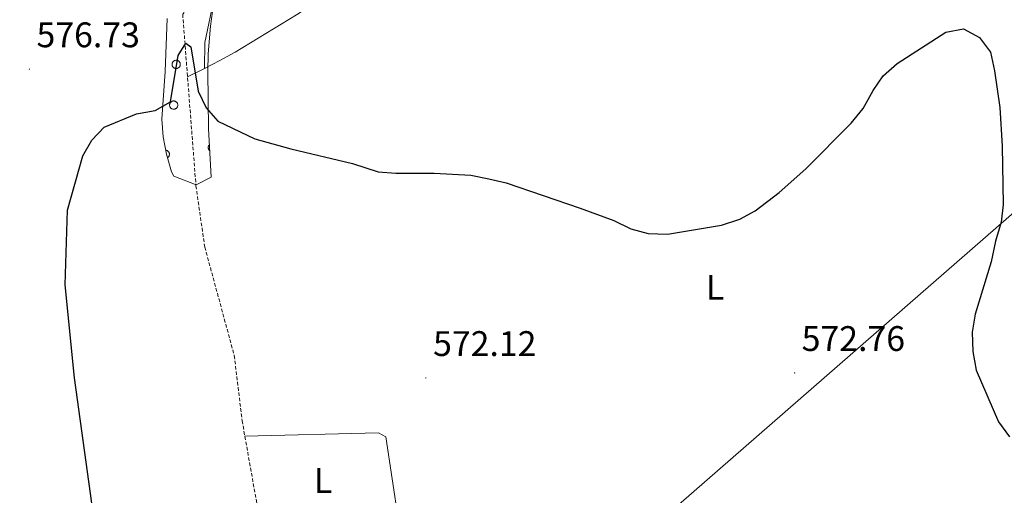
# Model space of a CAD drawing. Units: metres. Extents: x 620168 to 624675, y 4731397 to 4734446.
# Drawn here: x 622852 to 623130, y 4733537 to 4733671 of the extents above; entities that cross this region are included whole.
import ezdxf
from ezdxf.enums import TextEntityAlignment as Align

# ---------------------------------------------------------------- set-up
doc = ezdxf.new("R2010")
doc.units = ezdxf.units.M
doc.header["$MEASUREMENT"] = 0
doc.linetypes.add('TRAZOSX2', pattern=[1.5, 1, -0.5])
for name, color, linetype, lineweight in [('Carátula', 7, 'Continuous', 5), ('Level 11', 142, 'TRAZOSX2', 13), ('Level 32', 19, 'Continuous', 0), ('Level 35', 92, 'Continuous', 0), ('Level 36', 19, 'Continuous', 40), ('Level 37', 92, 'Continuous', 0), ('Level 4', 36, 'Continuous', 30), ('Level 41', 19, 'Continuous', 0), ('Level 7', 1, 'Continuous', 0)]:
    doc.layers.add(name, color=color, linetype=linetype, lineweight=lineweight)
doc.styles.add('Arial', font='ARIAL.TTF', dxfattribs={"height": 0.2})

# ---------------------------------------------------------------- blocks, each defined once
blk = doc.blocks.new('5PATER')
at = {"layer": 'Carátula', "linetype": 'Continuous', "lineweight": 5}
h = blk.add_hatch(color=250, dxfattribs=at)
edge = h.paths.add_edge_path()
edge.add_ellipse((0, 0), major_axis=(-1.33, -1.34), ratio=0.999422, start_angle=0, end_angle=360)

msp = doc.modelspace()

# ---------------------------------------------------------------- linework, layer by layer
at = {"layer": 'Level 11', "color": 142, "linetype": 'TRAZOSX2', "lineweight": 13}
msp.add_polyline3d([(622898.24, 4733673.12, 575.93), (622897.8, 4733672.66, 575.91), (622901.54, 4733624.27, 573.66), (622904.02, 4733606.99, 572.97), (622912.35, 4733576.43, 572.07), (622914.56, 4733558.04, 571.71), (622919.84, 4733528.3, 570.81), (622922.4, 4733520.59, 570.26), (622932.99, 4733499.56, 568.89), (622934.01, 4733486.83, 568.62), (622938.77, 4733466.45, 567.8), (622941.65, 4733426.03, 566.74), (622946.04, 4733397.43, 566.03), (622946.27, 4733384.95, 565.77), (622945.17, 4733378.9, 565.77), (622945.7, 4733372.06, 565.13), (622947.28, 4733362.43, 564.74), (622947.03, 4733354.58, 564.48), (622948, 4733345.33, 564.23), (622951.02, 4733334.32, 563.84), (622953.85, 4733317.11, 563.71)], dxfattribs=at)
at = {"layer": 'Level 32', "color": 6, "linetype": 'Continuous', "lineweight": 0, "ltscale": 0.5}
msp.add_polyline3d([(621242.82, 4731984.91, 554.22), (621392.18, 4732109.83, 551.37), (621493.72, 4732188.34, 548.9), (621651.21, 4732325.59, 545.03), (621817.84, 4732471.99, 550.23), (621993.76, 4732624.44, 549.22), (622158.97, 4732767.5, 566.97), (622306.52, 4732896.67, 566.99), (622443.21, 4733015.61, 557.45), (622601.61, 4733155.67, 566.25), (622742.07, 4733277.15, 569.9), (622891.6, 4733407.06, 568.89), (623172.64, 4733652.02, 576.43), (623313.16, 4733774.71, 577.69), (623475.36, 4733916.67, 582.54), (623596.78, 4734023.54, 588.44), (623691.19, 4734105.29, 582.11), (623763, 4734167.77, 575.31)], dxfattribs=at)
at = {"layer": 'Level 35', "color": 92, "linetype": 'Continuous', "lineweight": 0, "ltscale": 0.5}
msp.add_polyline3d([(622907.66, 4733683.8, 579.87), (622905.65, 4733669.26, 578.36), (622904.99, 4733661.45, 577.59), (622904.87, 4733656.46, 577.28), (622905.07, 4733640.45, 576.93), (622905.82, 4733626.71, 576.76), (622901.56, 4733624.57, 576.74), (622895.34, 4733627.03, 576.75), (622894.6, 4733628.23, 576.76), (622893.21, 4733633.15, 576.82), (622892.25, 4733638.08, 576.96), (622891.93, 4733643.03, 577.17), (622892.9, 4733656.53, 578.26), (622893.44, 4733671.42, 580.16)], dxfattribs=at)
at = {"layer": 'Level 36', "color": 92, "linetype": 'Continuous', "lineweight": 0}
for points in [[(623067.52, 4733974.31, 592.58), (623071.01, 4733967.63, 590.45), (623073.42, 4733963.38, 589.47), (623076.07, 4733959.15, 589.06), (623095.95, 4733928.58, 587.12), (623114.09, 4733901.22, 586.06), (623129.58, 4733875.58, 584.47), (623149.73, 4733844.85, 582.2), (623158.59, 4733831.06, 581.93), (623159.4, 4733826.07, 581.53), (623159.15, 4733820.24, 581.53), (623158.51, 4733817.75, 581.4), (623155.16, 4733814.03, 581.26), (623129.36, 4733798.73, 580.45), (623095.03, 4733776.53, 579.13), (623031.91, 4733736.91, 579.42), (622988.88, 4733710.35, 579.08), (622965.95, 4733696.21, 578.46), (622929.87, 4733672.48, 576.87), (622912.57, 4733661.99, 577.65), (622908.23, 4733659.58, 577.43), (622903.91, 4733657.32, 576.62), (622899.17, 4733654.98, 575.08)], [(622906.79, 4733677.71, 577.8), (622904.04, 4733664.71, 577.21), (622903.91, 4733657.32, 576.34)], [(622893.49, 4733632.15, 0.01), (622893.57, 4733632.2, 0.01), (622893.65, 4733632.26, 0.01), (622893.72, 4733632.33, 0.01), (622893.78, 4733632.39, 0.01), (622893.84, 4733632.47, 0.01), (622893.89, 4733632.55, 0.01), (622893.94, 4733632.63, 0.01), (622893.98, 4733632.72, 0.01), (622894.01, 4733632.81, 0.01), (622894.03, 4733632.9, 0.01), (622894.05, 4733632.99, 0.01), (622894.06, 4733633.09, 0.01), (622894.06, 4733633.18, 0.01), (622894.05, 4733633.28, 0.01), (622894.04, 4733633.37, 0.01), (622894.02, 4733633.46, 0.01), (622893.99, 4733633.55, 0.01), (622893.95, 4733633.64, 0.01), (622893.91, 4733633.73, 0.01), (622893.86, 4733633.81, 0.01), (622893.8, 4733633.88, 0.01), (622893.74, 4733633.95, 0.01), (622893.67, 4733634.02, 0.01), (622893.6, 4733634.08, 0.01), (622893.52, 4733634.13, 0.01), (622893.44, 4733634.18, 0.01), (622893.35, 4733634.22, 0.01), (622893.26, 4733634.25, 0.01), (622893.17, 4733634.28, 0.01), (622893.08, 4733634.3, 0.01), (622892.98, 4733634.31, 0.01)], [(622905.32, 4733635.85, 0.01), (622905.28, 4733635.81, 0.01), (622905.24, 4733635.76, 0.01), (622905.21, 4733635.71, 0.01), (622905.17, 4733635.66, 0.01), (622905.14, 4733635.61, 0.01), (622905.12, 4733635.55, 0.01), (622905.09, 4733635.5, 0.01), (622905.07, 4733635.44, 0.01), (622905.05, 4733635.38, 0.01), (622905.03, 4733635.32, 0.01), (622905.02, 4733635.26, 0.01), (622905.01, 4733635.2, 0.01), (622905.01, 4733635.14, 0.01), (622905, 4733635.08, 0.01), (622905, 4733635.02, 0.01), (622905.01, 4733634.96, 0.01), (622905.01, 4733634.9, 0.01), (622905.02, 4733634.84, 0.01), (622905.04, 4733634.78, 0.01), (622905.05, 4733634.72, 0.01), (622905.07, 4733634.66, 0.01), (622905.09, 4733634.61, 0.01), (622905.12, 4733634.55, 0.01), (622905.15, 4733634.49, 0.01), (622905.18, 4733634.44, 0.01), (622905.21, 4733634.39, 0.01), (622905.25, 4733634.34, 0.01), (622905.29, 4733634.29, 0.01), (622905.33, 4733634.25, 0.01), (622905.37, 4733634.21, 0.01), (622905.41, 4733634.17, 0.01)], [(622969.4, 4733474.21, 568.84), (622963.99, 4733499.75, 569.89), (622961.26, 4733514.5, 570), (622958.65, 4733529.79, 570.51), (622955.06, 4733553.45, 571.55), (622953.03, 4733554.62, 571.68), (622915.33, 4733553.71, 571.58)]]:
    msp.add_polyline3d(points, dxfattribs=at)
for points in [[(622894.88, 4733658.92, 0.01), (622894.92, 4733659.02, 0.01), (622894.98, 4733659.12, 0.01), (622895.05, 4733659.22, 0.01), (622895.12, 4733659.31, 0.01), (622895.21, 4733659.39, 0.01), (622895.3, 4733659.45, 0.01), (622895.4, 4733659.52, 0.01), (622895.5, 4733659.57, 0.01), (622895.61, 4733659.61, 0.01), (622895.72, 4733659.64, 0.01), (622895.84, 4733659.66, 0.01), (622895.95, 4733659.66, 0.01), (622896.07, 4733659.66, 0.01), (622896.18, 4733659.64, 0.01), (622896.3, 4733659.61, 0.01), (622896.41, 4733659.57, 0.01), (622896.51, 4733659.53, 0.01), (622896.61, 4733659.47, 0.01), (622896.7, 4733659.4, 0.01), (622896.79, 4733659.32, 0.01), (622896.86, 4733659.23, 0.01), (622896.93, 4733659.14, 0.01), (622896.99, 4733659.04, 0.01), (622897.04, 4733658.93, 0.01), (622897.08, 4733658.82, 0.01), (622897.1, 4733658.71, 0.01), (622897.12, 4733658.6, 0.01), (622897.12, 4733658.48, 0.01), (622897.12, 4733658.37, 0.01), (622897.1, 4733658.25, 0.01), (622897.07, 4733658.14, 0.01), (622897.02, 4733658.03, 0.01), (622896.97, 4733657.93, 0.01), (622896.91, 4733657.83, 0.01), (622896.84, 4733657.74, 0.01), (622896.76, 4733657.65, 0.01), (622896.67, 4733657.58, 0.01), (622896.57, 4733657.51, 0.01), (622896.47, 4733657.46, 0.01), (622896.37, 4733657.41, 0.01), (622896.26, 4733657.38, 0.01), (622896.14, 4733657.35, 0.01), (622896.03, 4733657.34, 0.01), (622895.91, 4733657.34, 0.01), (622895.8, 4733657.35, 0.01), (622895.68, 4733657.37, 0.01), (622895.57, 4733657.41, 0.01), (622895.47, 4733657.45, 0.01), (622895.36, 4733657.5, 0.01), (622895.27, 4733657.57, 0.01), (622895.18, 4733657.64, 0.01), (622895.1, 4733657.73, 0.01), (622895.02, 4733657.81, 0.01), (622894.96, 4733657.91, 0.01), (622894.91, 4733658.01, 0.01), (622894.86, 4733658.12, 0.01), (622894.83, 4733658.23, 0.01), (622894.81, 4733658.35, 0.01), (622894.8, 4733658.46, 0.01), (622894.8, 4733658.58, 0.01), (622894.82, 4733658.69, 0.01), (622894.84, 4733658.81, 0.01), (622894.88, 4733658.92, 0.01)], [(622894.17, 4733647.44, 0.01), (622894.22, 4733647.54, 0.01), (622894.28, 4733647.65, 0.01), (622894.34, 4733647.74, 0.01), (622894.42, 4733647.83, 0.01), (622894.5, 4733647.91, 0.01), (622894.6, 4733647.98, 0.01), (622894.69, 4733648.04, 0.01), (622894.8, 4733648.09, 0.01), (622894.91, 4733648.13, 0.01), (622895.02, 4733648.16, 0.01), (622895.13, 4733648.18, 0.01), (622895.25, 4733648.18, 0.01), (622895.36, 4733648.18, 0.01), (622895.48, 4733648.16, 0.01), (622895.59, 4733648.13, 0.01), (622895.7, 4733648.1, 0.01), (622895.81, 4733648.05, 0.01), (622895.9, 4733647.99, 0.01), (622896, 4733647.92, 0.01), (622896.08, 4733647.84, 0.01), (622896.16, 4733647.75, 0.01), (622896.23, 4733647.66, 0.01), (622896.29, 4733647.56, 0.01), (622896.34, 4733647.45, 0.01), (622896.37, 4733647.35, 0.01), (622896.4, 4733647.23, 0.01), (622896.41, 4733647.12, 0.01), (622896.42, 4733647, 0.01), (622896.41, 4733646.89, 0.01), (622896.39, 4733646.77, 0.01), (622896.36, 4733646.66, 0.01), (622896.32, 4733646.55, 0.01), (622896.27, 4733646.45, 0.01), (622896.21, 4733646.35, 0.01), (622896.13, 4733646.26, 0.01), (622896.05, 4733646.18, 0.01), (622895.97, 4733646.1, 0.01), (622895.87, 4733646.04, 0.01), (622895.77, 4733645.98, 0.01), (622895.66, 4733645.93, 0.01), (622895.55, 4733645.9, 0.01), (622895.44, 4733645.87, 0.01), (622895.32, 4733645.86, 0.01), (622895.21, 4733645.86, 0.01), (622895.09, 4733645.87, 0.01), (622894.98, 4733645.89, 0.01), (622894.87, 4733645.93, 0.01), (622894.76, 4733645.97, 0.01), (622894.66, 4733646.03, 0.01), (622894.56, 4733646.09, 0.01), (622894.47, 4733646.17, 0.01), (622894.39, 4733646.25, 0.01), (622894.32, 4733646.34, 0.01), (622894.26, 4733646.43, 0.01), (622894.2, 4733646.54, 0.01), (622894.16, 4733646.64, 0.01), (622894.13, 4733646.75, 0.01), (622894.11, 4733646.87, 0.01), (622894.1, 4733646.98, 0.01), (622894.1, 4733647.1, 0.01), (622894.11, 4733647.21, 0.01), (622894.14, 4733647.33, 0.01), (622894.17, 4733647.44, 0.01)]]:
    msp.add_polyline3d(points, close=True, dxfattribs=at)
at = {"layer": 'Level 4', "color": 36, "linetype": 'Continuous', "lineweight": 30}
for points in [[(622873.02, 4733528.66, 575.01), (622867.31, 4733570.17, 575.01), (622864.64, 4733596.32, 575.01), (622865.35, 4733617.37, 575.01), (622869.59, 4733632.73, 575.01), (622872.16, 4733637.16, 575.01), (622875.62, 4733640.78, 575.01), (622884.77, 4733644.52, 575.01), (622889.99, 4733645.48, 575.01), (622894.33, 4733647.95, 575.01), (622896.5, 4733661.02, 575.01), (622898.69, 4733664.48, 575.01), (622900.05, 4733663.46, 575.01), (622902.21, 4733650.95, 575.01), (622904.44, 4733646.27, 575.01), (622907.73, 4733642.51, 575.01), (622918.17, 4733637.5, 575.01), (622928.28, 4733634.72, 575.01), (622945.65, 4733630.58, 575.01), (622952.91, 4733628.24, 575.01), (622957.89, 4733627.82, 575.01), (622968.68, 4733627.81, 575.01), (622979.03, 4733627.3, 575.01), (622984.17, 4733626.24, 575.01), (622989.03, 4733625.07, 575.01), (623009.88, 4733617.95, 575.01), (623019.42, 4733614.52, 575.01), (623024.21, 4733612.13, 575.01), (623029.04, 4733610.83, 575.01), (623034.54, 4733610.67, 575.01), (623049.76, 4733613.14, 575.01), (623054.89, 4733614.83, 575.01), (623059.3, 4733617.25, 575.01), (623066.06, 4733622.39, 575.01), (623073.58, 4733629.02, 575.01), (623086.31, 4733641.93, 575.01), (623089.74, 4733646.11, 575.01), (623092.54, 4733651.11, 575.01), (623095.34, 4733655.25, 575.01), (623099.33, 4733658.76, 575.01), (623113.05, 4733667.56, 575.01), (623117.98, 4733668.48, 575.01), (623122.57, 4733666.11, 575.01), (623125.63, 4733661.96, 575.01), (623126.8, 4733656.7, 575.01), (623128.25, 4733646.39, 575.01), (623128.89, 4733635.44, 575.01), (623129.19, 4733619.01, 575.01), (623128.61, 4733614.05, 575.01), (623127.02, 4733608.65, 575.01)], [(623127.02, 4733608.65, 575.01), (623125.78, 4733602.87, 575.01), (623121.35, 4733588.1, 575.01), (623120.42, 4733583.03, 575.01), (623120.64, 4733577.58, 575.01), (623121.6, 4733572.31, 575.01), (623127.85, 4733557.77, 575.01), (623131.02, 4733553.5, 575.01)]]:
    msp.add_polyline3d(points, dxfattribs=at)

# ---------------------------------------------------------------- block references
at = {"layer": 'Level 7', "color": 19, "linetype": 'Continuous', "lineweight": 0, "xscale": 0.09999983015004542, "yscale": 0.09999983015004542}
for p in [(622854.58, 4733657.15, 576.74), (622966.37, 4733570.1, 572.13), (623070.39, 4733571.52, 572.77)]:
    msp.add_blockref('5PATER', p, dxfattribs=at)

# ---------------------------------------------------------------- texts
at = {"layer": 'Level 37', "color": 92, "linetype": 'Continuous', "lineweight": 0, "style": 'Arial'}
for p in [(623047.94, 4733595.65, 574.11), (622937.37, 4733541.19, 571.2)]:
    msp.add_text('L', height=7, dxfattribs=at).set_placement(p, align=Align.MIDDLE_CENTER)
at = {"layer": 'Level 41', "color": 19, "linetype": 'Continuous', "lineweight": 0, "style": 'Arial'}
for s, p in [('576.73', (622856.57, 4733661.15, 576.74)), ('572.76', (623072.37, 4733575.52, 572.77)), ('572.12', (622968.42, 4733574.1, 572.13))]:
    msp.add_text(s, height=7, dxfattribs=at).set_placement(p, align=Align.BOTTOM_LEFT)

doc.saveas('drawing.dxf')
